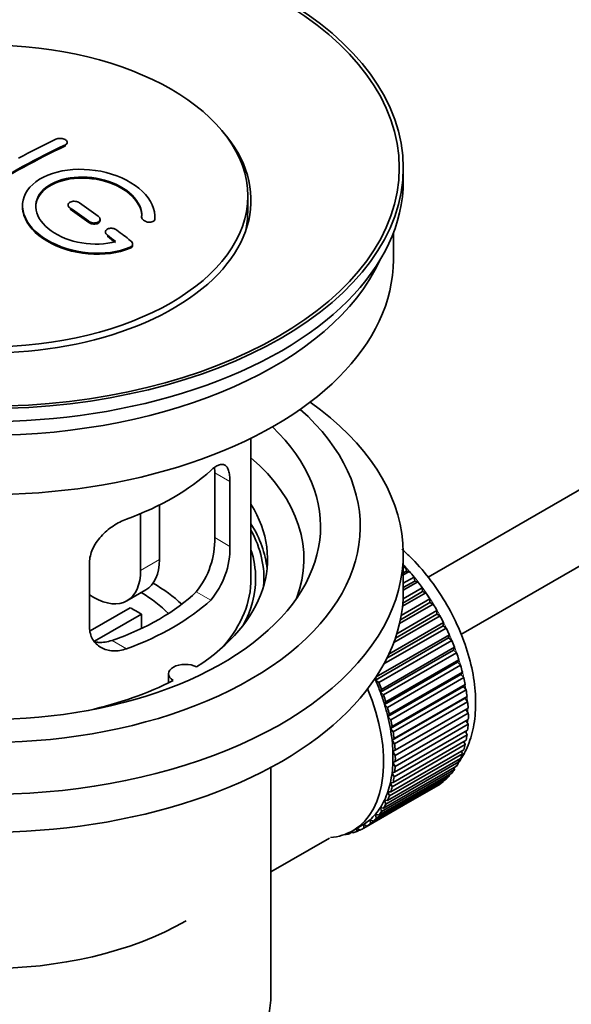
# Model space of a CAD drawing. Units: millimetres. Extents: x 0 to 1728, y 0 to 2133.
# Drawn here: x 252 to 294, y 240 to 314 of the extents above; entities that cross this region are included whole.
import ezdxf
from ezdxf import colors
from ezdxf.entities.mleader import LeaderData, LeaderLine
from ezdxf.math import Vec2, Vec3

# ---------------------------------------------------------------- set-up
doc = ezdxf.new("R2010")
doc.units = ezdxf.units.MM
doc.layers.add('DV7_Défaut', color=7, linetype='Continuous')
doc.layers.add('Défaut', color=7, linetype='Continuous')

# ---------------------------------------------------------------- blocks, each defined once
blk = doc.blocks.new('_DOT')
at = {"color": 0}
blk.add_line((0, 0), (-1, 0), dxfattribs=at)
at = {"color": 0, "const_width": 0.333}
blk.add_lwpolyline([(-0.1665, 0, 1), (0.1665, 0, 1)], format="xyb", close=True, dxfattribs=at)
blk = doc.blocks.new('SE6')
at = {"layer": 'DV7_Défaut', "color": 7, "linetype": 'Continuous', "lineweight": 35}
for p, q in [((382.494, 329.323), (283.049, 271.908)), ((285.53, 267.567), (382.056, 323.296)), ((255.799, 304.669), (255.799, 304.751)), ((281.173, 301.844), (281.173, 302.824)), ((269.423, 299.476), (269.423, 300.701)), ((255.86, 300.023), (255.86, 299.941)), ((261.414, 299.107), (261.414, 299.05)), ((262.421, 299.048), (262.421, 299.131)), ((258.274, 298.855), (258.274, 298.937)), ((258.688, 297.982), (258.688, 297.899)), ((280.423, 295.883), (280.423, 297.899)), ((260.729, 296.989), (260.729, 297.072)), ((269.673, 271.797), (269.673, 282.398)), ((266.934, 279.794), (266.934, 274.895)), ((268.086, 274.23), (268.086, 279.129)), ((262.754, 277.351), (262.754, 273.226)), ((261.34, 276.707), (261.34, 272.409)), ((281.173, 270.817), (281.173, 273.675)), ((257.48, 273.005), (257.48, 268.106)), ((281.173, 272.575), (281.337, 272.67)), ((281.409, 272.365), (281.173, 272.228)), ((281.632, 272.336), (281.173, 272.07)), ((281.337, 272.67), (281.409, 272.365)), ((281.409, 272.365), (281.632, 272.336)), ((281.173, 271.441), (281.986, 271.911)), ((282.037, 271.611), (281.173, 271.112)), ((282.268, 271.555), (281.173, 270.922)), ((281.986, 271.911), (282.037, 271.611)), ((282.037, 271.611), (282.268, 271.555)), ((260.305, 270.12), (261.719, 270.937)), ((282.633, 270.813), (281.137, 269.949)), ((281.159, 270.271), (282.603, 271.105)), ((282.603, 271.105), (282.633, 270.813)), ((282.633, 270.813), (282.868, 270.73)), ((257.805, 270.368), (257.48, 270.556)), ((281.017, 269.008), (283.183, 270.258)), ((282.868, 270.73), (281.115, 269.717)), ((283.183, 270.258), (283.191, 269.977)), ((257.534, 267.844), (260.554, 269.588)), ((280.684, 267.625), (283.72, 269.378)), ((283.43, 269.867), (280.894, 268.403)), ((283.191, 269.977), (280.956, 268.687)), ((283.191, 269.977), (283.43, 269.867)), ((283.72, 269.378), (283.707, 269.11)), ((261.403, 269.098), (257.865, 267.055)), ((261.403, 269.098), (261.403, 268.028)), ((283.947, 268.974), (280.456, 266.959)), ((283.707, 269.11), (280.58, 267.304)), ((283.707, 269.11), (283.947, 268.974)), ((284.416, 268.058), (279.712, 265.342)), ((284.177, 268.218), (279.935, 265.769)), ((280.092, 266.093), (284.211, 268.472)), ((284.211, 268.472), (284.177, 268.218)), ((284.177, 268.218), (284.416, 268.058)), ((284.596, 267.309), (279.081, 264.124)), ((279.137, 264.361), (284.652, 267.546)), ((284.833, 267.126), (279.317, 263.941)), ((284.652, 267.546), (284.596, 267.309)), ((284.596, 267.309), (284.833, 267.126)), ((284.962, 266.39), (279.447, 263.205)), ((279.523, 263.424), (285.039, 266.608)), ((285.039, 266.608), (284.962, 266.39)), ((284.962, 266.39), (285.194, 266.185)), ((285.194, 266.185), (279.679, 263.001)), ((279.853, 262.482), (285.369, 265.666)), ((285.369, 265.666), (285.272, 265.468)), ((285.272, 265.468), (279.757, 262.284)), ((285.497, 265.244), (279.982, 262.059)), ((285.272, 265.468), (285.497, 265.244)), ((263.449, 264.591), (263.449, 263.925)), ((279.081, 264.124), (279.137, 264.361)), ((279.317, 263.941), (279.081, 264.124)), ((285.523, 264.552), (280.007, 261.368)), ((280.123, 261.543), (285.639, 264.727)), ((285.74, 264.309), (280.225, 261.125)), ((285.639, 264.727), (285.523, 264.552)), ((285.523, 264.552), (285.74, 264.309)), ((279.447, 263.205), (279.523, 263.424)), ((285.713, 263.648), (280.197, 260.463)), ((280.332, 260.615), (285.847, 263.8)), ((285.92, 263.389), (280.404, 260.204)), ((285.847, 263.8), (285.713, 263.648)), ((285.713, 263.648), (285.92, 263.389)), ((279.679, 263.001), (279.447, 263.205)), ((285.84, 262.763), (280.325, 259.579)), ((280.476, 259.706), (285.992, 262.89)), ((285.992, 262.89), (285.84, 262.763)), ((285.84, 262.763), (286.036, 262.49)), ((279.757, 262.284), (279.853, 262.482)), ((279.982, 262.059), (279.757, 262.284)), ((285.904, 261.905), (280.389, 258.721)), ((286.036, 262.49), (280.52, 259.306)), ((280.556, 258.822), (286.072, 262.007)), ((286.072, 262.007), (285.904, 261.905)), ((285.904, 261.905), (286.086, 261.62)), ((280.007, 261.368), (280.123, 261.543)), ((280.225, 261.125), (280.007, 261.368)), ((286.086, 261.62), (280.571, 258.436)), ((280.571, 257.971), (286.086, 261.156)), ((280.197, 260.463), (280.332, 260.615)), ((280.404, 260.204), (280.197, 260.463)), ((286.072, 260.786), (280.556, 257.602)), ((285.917, 261.058), (286.072, 260.786)), ((280.325, 259.579), (280.476, 259.706)), ((285.992, 259.995), (280.476, 256.811)), ((280.52, 257.16), (286.036, 260.345)), ((285.866, 260.246), (285.992, 259.995)), ((280.52, 259.306), (280.325, 259.579)), ((285.847, 259.253), (280.332, 256.068)), ((280.404, 256.395), (285.92, 259.58)), ((285.748, 259.48), (285.847, 259.253)), ((279.982, 255.028), (285.497, 258.212)), ((285.639, 258.566), (280.123, 255.381)), ((280.225, 255.683), (285.74, 258.867)), ((280.389, 258.721), (280.556, 258.822)), ((280.571, 258.436), (280.389, 258.721)), ((285.564, 258.765), (285.639, 258.566)), ((271.173, 240.362), (271.173, 257.525)), ((279.679, 254.437), (285.194, 257.621)), ((285.369, 257.939), (279.853, 254.754)), ((280.389, 257.897), (280.571, 257.971)), ((280.556, 257.602), (280.389, 257.897)), ((285.005, 257.512), (285.039, 257.378)), ((285.316, 258.108), (285.369, 257.939)), ((278.9, 253.463), (284.416, 256.647)), ((284.652, 256.886), (279.137, 253.702)), ((279.317, 253.914), (284.833, 257.098)), ((285.039, 257.378), (279.523, 254.193)), ((280.325, 257.113), (280.52, 257.16)), ((280.476, 256.811), (280.325, 257.113)), ((284.634, 256.983), (284.652, 256.886)), ((283.72, 256.13), (278.205, 252.945)), ((278.431, 253.088), (283.947, 256.272)), ((284.211, 256.469), (278.696, 253.285)), ((280.197, 256.375), (280.404, 256.395)), ((280.332, 256.068), (280.197, 256.375)), ((283.72, 256.141), (283.72, 256.13)), ((284.205, 256.525), (284.211, 256.469)), ((280.123, 255.381), (280.007, 255.691)), ((280.007, 255.691), (280.225, 255.683)), ((279.523, 254.193), (279.447, 254.5)), ((279.447, 254.5), (279.679, 254.437)), ((279.853, 254.754), (279.757, 255.064)), ((279.757, 255.064), (279.982, 255.028)), ((279.137, 253.702), (279.081, 254.004)), ((279.081, 254.004), (279.317, 253.914)), ((277.36, 252.746), (278.067, 253.154)), ((277.667, 252.686), (277.675, 252.928)), ((277.699, 252.942), (277.914, 252.792)), ((278.205, 252.945), (278.192, 253.23)), ((278.192, 253.23), (278.431, 253.088)), ((278.696, 253.285), (278.661, 253.579)), ((278.661, 253.579), (278.9, 253.463)), ((271.173, 249.636), (275.604, 252.194)), ((276.738, 252.459), (276.752, 252.446)), ((277.292, 252.626), (277.088, 252.508)), ((277.088, 252.508), (277.1, 252.609)), ((277.231, 252.675), (277.353, 252.578)), ((277.886, 252.812), (277.667, 252.686))]:
    blk.add_line(p, q, dxfattribs=at)
at = {"layer": 'DV7_Défaut', "color": 7, "linetype": 'Continuous', "lineweight": 18}
for p, q in [((255.653, 304.488), (255.653, 304.57)), ((256.006, 299.71), (256.006, 299.792)), ((257.421, 298.703), (257.421, 298.786)), ((262.413, 298.874), (262.413, 298.957)), ((258.835, 297.652), (258.835, 297.735)), ((260.541, 296.75), (260.541, 296.833)), ((268.086, 279.129), (266.934, 279.794)), ((268.086, 274.23), (266.934, 274.895)), ((261.34, 272.409), (262.754, 273.226)), ((266.634, 270.169), (265.543, 270.799)), ((260.27, 266.495), (259.18, 267.125))]:
    blk.add_line(p, q, dxfattribs=at)
at = {"layer": 'DV7_Défaut', "color": 7, "linetype": 'Continuous', "lineweight": 35}
for centre, radius, start, end in [((260.616, 274.757), 6.32, 321.23072, 1.25327), ((261.949, 274.134), 6.138, 319.7591, 0.89167)]:
    blk.add_arc(centre, radius, start, end, dxfattribs=at)
for centre, major_axis in [((249.673, 302.824), (-31.5, 0)), ((249.673, 302.824), (-31.2, 0)), ((249.673, 300.701), (-19.75, 0))]:
    blk.add_ellipse(centre, major_axis=major_axis, ratio=0.57735, dxfattribs=at)
for centre, major_axis, start_param, end_param in [((249.673, 300.374), (-20, 0), 0, 3.612081), ((250.969, 239.728), (38.195, 66.156), 0.698571, 0.816502), ((250.969, 239.728), (38.145, 66.069), 0.698457, 0.816543), ((250.262, 240.136), (38.204, 66.171), 0.698591, 0.751044), ((249.673, 301.844), (-31.5, 0), 0, 3.141593), ((250.468, 240.935), (-38.202, 66.168), -0.914449, -0.888095), ((251.175, 241.343), (-38.191, 66.149), -0.914485, -0.888123), ((250.468, 240.935), (-38.152, 66.081), -0.914619, -0.88823), ((249.673, 299.476), (-19.75, 0), 3.018945, 3.141593), ((250.468, 240.935), (-38.202, 66.168), -0.95247, -0.940894), ((250.468, 240.935), (-38.152, 66.081), -0.952691, -0.941099), ((251.175, 241.343), (-38.191, 66.149), -0.960477, -0.940937), ((249.673, 295.883), (-30.75, 0), 0, 3.141593), ((249.673, 300.374), (-30.75, 0), 0.25974, 2.881853), ((249.673, 273.675), (-31.5, 0), 0, 3.822948), ((249.673, 275.716), (-28.25, 0), 0, 3.716209), ((249.673, 275.716), (-25.25, 0), 0, 3.685056), ((249.673, 273.267), (-23.999, 0), 2.925762, 3.727215), ((249.673, 286.086), (20, 0), 5.270844, 5.72473), ((249.673, 273.267), (-21.25, 0), 2.415027, 3.486294), ((249.673, 271.797), (-21.25, 0), 3.201525, 3.486294), ((249.673, 271.797), (-20.976, 0), 3.093913, 3.447843), ((249.673, 271.797), (20.35, 0), 0, 0.185734), ((259.219, 275.267), (-2.5, 4.33), 3.141593, 3.926991), ((257.805, 274.45), (-2.5, 4.33), 2.356194, 3.926991), ((277.957, 266.081), (-5.75, 9.959), -1.214048, -1.191961), ((277.957, 266.081), (-5.75, 9.959), -1.303808, -1.254346), ((249.673, 271.797), (-20, 0), 2.682927, 3.141593), ((249.673, 271.797), (20.35, 0), 5.979723, 6.283185), ((277.957, 266.081), (-5.75, 9.959), -1.393567, -1.344106), ((249.673, 270.817), (-31.5, 0), 0, 3.141593), ((249.673, 276.288), (18.5, 0), 5.252079, 5.743495), ((249.673, 264.448), (-17.5, 0), 3.706964, 3.90805), ((249.673, 276.288), (20, 0), 5.270844, 5.72473), ((249.673, 264.448), (-16, 0), 3.676052, 3.891291), ((277.957, 266.081), (-5.75, 9.959), -1.483327, -1.433866), ((249.673, 262.815), (16, 0), 0.747889, 0.822907), ((277.957, 266.081), (-5.75, 9.959), 4.710098, 4.75956), ((277.957, 266.081), (5.75, -9.959), 1.478746, 1.528207), ((277.957, 266.081), (5.75, -9.959), 1.388986, 1.438447), ((277.957, 266.081), (5.75, -9.959), 1.299226, 1.348688), ((277.957, 266.081), (5.75, -9.959), 1.209466, 1.258928), ((264.699, 264.591), (1.25, 0), 0.814814, 3.897575), ((277.957, 266.081), (5.75, -9.959), 1.119707, 1.169168), ((249.673, 273.267), (21.25, 0), 5.084073, 5.438955), ((272.442, 262.897), (5.625, -9.743), 1.279077, 1.368837), ((277.957, 266.081), (5.75, -9.959), 1.029947, 1.079408), ((271.735, 262.489), (5.625, -9.743), 0, 1.343844), ((272.442, 262.897), (5.75, -9.959), 1.299226, 1.348688), ((277.957, 266.081), (5.75, -9.959), 0.940187, 0.989648), ((272.442, 262.897), (5.625, -9.743), 1.189317, 1.279077), ((272.442, 262.897), (5.75, -9.959), 1.209466, 1.258928), ((272.442, 262.897), (5.625, -9.743), 1.099557, 1.189317), ((272.442, 262.897), (5.75, -9.959), 1.119707, 1.169168), ((277.957, 266.081), (5.75, -9.959), 0.850427, 0.899889), ((272.442, 262.897), (5.625, -9.743), 1.009798, 1.099557), ((272.442, 262.897), (5.75, -9.959), 1.029947, 1.079408), ((277.957, 266.081), (5.75, -9.959), 0.760668, 0.810129), ((272.442, 262.897), (5.625, -9.743), 0.920038, 1.009798), ((277.957, 266.081), (5.75, -9.959), 0.670908, 0.720369), ((272.442, 262.897), (5.75, -9.959), 0.940187, 0.989648), ((277.957, 266.081), (5.75, -9.959), 0.581148, 0.630609), ((272.442, 262.897), (5.625, -9.743), 0.830278, 0.920038), ((272.442, 262.897), (5.75, -9.959), 0.850427, 0.899889), ((277.957, 266.081), (5.75, -9.959), 0.491388, 0.540849), ((272.442, 262.897), (5.625, -9.743), 0.740518, 0.830278), ((272.442, 262.897), (5.75, -9.959), 0.760668, 0.810129), ((277.957, 266.081), (5.75, -9.959), 0.401628, 0.45109), ((272.442, 262.897), (5.625, -9.743), 0.650758, 0.740518), ((272.442, 262.897), (5.75, -9.959), 0.670908, 0.720369), ((277.957, 266.081), (5.75, -9.959), 0.311869, 0.36133), ((272.442, 262.897), (5.625, -9.743), 0.560999, 0.650758), ((272.442, 262.897), (5.75, -9.959), 0.581148, 0.630609), ((277.957, 266.081), (5.75, -9.959), 0.132349, 0.18181), ((277.957, 266.081), (5.75, -9.959), 0.222109, 0.27157), ((272.442, 262.897), (5.625, -9.743), 0.471239, 0.560999), ((272.442, 262.897), (5.75, -9.959), 0.491388, 0.540849), ((277.957, 266.081), (5.75, -9.959), 0.042589, 0.09205), ((272.442, 262.897), (5.625, -9.743), 0.381479, 0.471239), ((272.442, 262.897), (5.75, -9.959), 0.401628, 0.45109), ((272.442, 262.897), (5.625, -9.743), 0.20196, 0.291719), ((272.442, 262.897), (5.625, -9.743), 0.291719, 0.381479), ((272.442, 262.897), (5.75, -9.959), 0.311869, 0.36133), ((272.442, 262.897), (5.625, -9.743), 0.1122, 0.20196), ((272.442, 262.897), (5.75, -9.959), 0.132349, 0.18181), ((272.442, 262.897), (5.75, -9.959), 0.222109, 0.27157), ((272.442, 262.897), (-5.75, 9.959), 3.094422, 3.143883), ((272.442, 262.897), (-5.625, 9.743), 3.141593, 3.164033), ((272.442, 262.897), (5.625, -9.743), 0.02244, 0.1122), ((272.442, 262.897), (5.75, -9.959), 0.042589, 0.09205), ((271.735, 262.489), (5.625, -9.743), 6.015722, 6.283185), ((272.442, 262.897), (5.75, -9.959), -0.22669, -0.177229), ((272.442, 262.897), (5.75, -9.959), -0.13693, -0.087469), ((249.673, 254.65), (21.35, 0), 3.926991, 5.497787), ((249.673, 240.362), (-21.5, 0), 0, 3.141593)]:
    blk.add_ellipse(centre, major_axis=major_axis, ratio=0.57735, start_param=start_param, end_param=end_param, dxfattribs=at)
at = {"layer": 'DV7_Défaut', "color": 7, "linetype": 'Continuous', "lineweight": 18}
for start_param, end_param in [(4.028203, 5.100992), (3.938075, 3.97227), (3.848215, 3.878615), (3.758625, 3.783987)]:
    blk.add_ellipse((278.099, 266.163), major_axis=(-5.625, 9.743), ratio=0.57735, start_param=start_param, end_param=end_param, dxfattribs=at)
at = {"layer": 'DV7_Défaut', "color": 7, "linetype": 'Continuous', "lineweight": 35}
for points, knots in [([(254.946, 304.992), (254.985, 305.011), (255.033, 305.026), (255.083, 305.036), (255.134, 305.046), (255.189, 305.051), (255.245, 305.051), (255.301, 305.051), (255.359, 305.046), (255.414, 305.035), (255.468, 305.025), (255.521, 305.01), (255.569, 304.991), (255.616, 304.972), (255.658, 304.948), (255.693, 304.923), (255.727, 304.897), (255.755, 304.868), (255.773, 304.839), (255.791, 304.809), (255.8, 304.779), (255.799, 304.749), (255.799, 304.719), (255.789, 304.689), (255.77, 304.662), (255.751, 304.635), (255.723, 304.61), (255.688, 304.588), (255.677, 304.582), (255.665, 304.575), (255.653, 304.57)], [0, 0, 0, 0, 0.107899, 0.107899, 0.107899, 0.215929, 0.215929, 0.215929, 0.323875, 0.323875, 0.323875, 0.431486, 0.431486, 0.431486, 0.538676, 0.538676, 0.538676, 0.645549, 0.645549, 0.645549, 0.752343, 0.752343, 0.752343, 0.859331, 0.859331, 0.859331, 0.966701, 0.966701, 0.966701, 1, 1, 1, 1]), ([(262.413, 298.957), (262.476, 299.667), (262.14, 300.415), (260.812, 301.684), (259.838, 302.19), (257.65, 302.75), (256.463, 302.796), (254.375, 302.396), (253.502, 301.956), (252.453, 300.766), (252.293, 300.037), (252.76, 298.594), (253.374, 297.909), (255.137, 296.856), (256.245, 296.511), (258.525, 296.31), (259.644, 296.457), (260.541, 296.833)], [0, 0, 0, 0, 0.125, 0.125, 0.25, 0.25, 0.375, 0.375, 0.5, 0.5, 0.625, 0.625, 0.75, 0.75, 0.875, 0.875, 1, 1, 1, 1]), ([(259.452, 297.263), (258.682, 297.042), (257.783, 297.003), (256.021, 297.296), (255.2, 297.621), (253.954, 298.516), (253.553, 299.071), (253.344, 300.196), (253.542, 300.751), (254.466, 301.628), (255.185, 301.942), (256.843, 302.196), (257.773, 302.134), (259.455, 301.663), (260.204, 301.255), (261.208, 300.262), (261.464, 299.675), (261.414, 299.125)], [0, 0, 0, 0, 0.125, 0.125, 0.25, 0.25, 0.375, 0.375, 0.5, 0.5, 0.625, 0.625, 0.75, 0.75, 0.875, 0.875, 1, 1, 1, 1]), ([(253.421, 299.848), (253.422, 300.306), (253.623, 300.747), (254.466, 301.546), (255.185, 301.86), (256.843, 302.114), (257.773, 302.052), (259.455, 301.581), (260.204, 301.173), (261.208, 300.179), (261.464, 299.592), (261.414, 299.042)], [0, 0, 0, 0, 0.170792, 0.170792, 0.378094, 0.378094, 0.585396, 0.585396, 0.792698, 0.792698, 1, 1, 1, 1]), ([(252.422, 299.887), (252.421, 299.671), (252.456, 299.452), (252.76, 298.512), (253.374, 297.827), (255.137, 296.773), (256.245, 296.429), (258.525, 296.227), (259.644, 296.374), (260.541, 296.75)], [0, 0, 0, 0, 0.0916161, 0.0916161, 0.3944107, 0.3944107, 0.6972054, 0.6972054, 1, 1, 1, 1]), ([(256.714, 300.183), (256.674, 300.211), (256.627, 300.235), (256.576, 300.254), (256.525, 300.272), (256.47, 300.286), (256.414, 300.294), (256.358, 300.302), (256.3, 300.304), (256.245, 300.3), (256.19, 300.296), (256.137, 300.285), (256.09, 300.27), (256.043, 300.254), (256, 300.233), (255.966, 300.208), (255.932, 300.183), (255.904, 300.154), (255.887, 300.122), (255.869, 300.09), (255.86, 300.056), (255.86, 300.021), (255.86, 299.986), (255.871, 299.95), (255.889, 299.916), (255.908, 299.882), (255.936, 299.849), (255.971, 299.819), (255.982, 299.81), (255.994, 299.801), (256.006, 299.792)], [0, 0, 0, 0, 0.108146, 0.108146, 0.108146, 0.216425, 0.216425, 0.216425, 0.324589, 0.324589, 0.324589, 0.432285, 0.432285, 0.432285, 0.53939, 0.53939, 0.53939, 0.646047, 0.646047, 0.646047, 0.752591, 0.752591, 0.752591, 0.8594, 0.8594, 0.8594, 0.966741, 0.966741, 0.966741, 1, 1, 1, 1]), ([(257.421, 298.786), (257.461, 298.757), (257.508, 298.731), (257.559, 298.711), (257.61, 298.691), (257.665, 298.676), (257.722, 298.667), (257.778, 298.659), (257.836, 298.656), (257.891, 298.66), (257.945, 298.663), (257.999, 298.673), (258.046, 298.689), (258.093, 298.704), (258.135, 298.725), (258.169, 298.75), (258.203, 298.775), (258.23, 298.805), (258.248, 298.837), (258.266, 298.869), (258.275, 298.905), (258.274, 298.94), (258.274, 298.976), (258.264, 299.013), (258.245, 299.048), (258.226, 299.083), (258.198, 299.117), (258.163, 299.148), (258.152, 299.158), (258.14, 299.167), (258.128, 299.176)], [0, 0, 0, 0, 0.108609, 0.108609, 0.108609, 0.217357, 0.217357, 0.217357, 0.325874, 0.325874, 0.325874, 0.433612, 0.433612, 0.433612, 0.540434, 0.540434, 0.540434, 0.64661, 0.64661, 0.64661, 0.752687, 0.752687, 0.752687, 0.859246, 0.859246, 0.859246, 0.966661, 0.966661, 0.966661, 1, 1, 1, 1]), ([(261.414, 299.125), (261.411, 299.09), (261.418, 299.053), (261.433, 299.017), (261.448, 298.982), (261.473, 298.946), (261.505, 298.913), (261.537, 298.88), (261.578, 298.849), (261.623, 298.823), (261.669, 298.796), (261.721, 298.773), (261.775, 298.756), (261.83, 298.739), (261.888, 298.727), (261.945, 298.721), (262.001, 298.716), (262.058, 298.717), (262.111, 298.724), (262.163, 298.732), (262.212, 298.745), (262.253, 298.764), (262.294, 298.782), (262.329, 298.806), (262.355, 298.834), (262.381, 298.862), (262.399, 298.893), (262.408, 298.927), (262.41, 298.937), (262.412, 298.947), (262.413, 298.957)], [0, 0, 0, 0, 0.106345, 0.106345, 0.106345, 0.212802, 0.212802, 0.212802, 0.320388, 0.320388, 0.320388, 0.429459, 0.429459, 0.429459, 0.53931, 0.53931, 0.53931, 0.648865, 0.648865, 0.648865, 0.75716, 0.75716, 0.75716, 0.86381, 0.86381, 0.86381, 0.969178, 0.969178, 0.969178, 1, 1, 1, 1]), ([(257.421, 298.703), (257.461, 298.674), (257.508, 298.649), (257.559, 298.629), (257.61, 298.609), (257.665, 298.594), (257.722, 298.585), (257.778, 298.576), (257.836, 298.574), (257.891, 298.577), (257.945, 298.581), (257.999, 298.591), (258.046, 298.606), (258.093, 298.621), (258.135, 298.643), (258.169, 298.668), (258.203, 298.693), (258.23, 298.723), (258.248, 298.755), (258.265, 298.786), (258.274, 298.82), (258.274, 298.855)], [0, 0, 0, 0, 0.14484, 0.14484, 0.14484, 0.289866, 0.289866, 0.289866, 0.434583, 0.434583, 0.434583, 0.578258, 0.578258, 0.578258, 0.720709, 0.720709, 0.720709, 0.862295, 0.862295, 0.862295, 1, 1, 1, 1]), ([(259.542, 298.126), (259.502, 298.156), (259.455, 298.183), (259.404, 298.204), (259.352, 298.225), (259.296, 298.242), (259.24, 298.251), (259.184, 298.261), (259.125, 298.264), (259.07, 298.261), (259.016, 298.258), (258.962, 298.248), (258.915, 298.233), (258.868, 298.218), (258.826, 298.197), (258.792, 298.171), (258.759, 298.146), (258.732, 298.116), (258.714, 298.083), (258.697, 298.051), (258.688, 298.015), (258.688, 297.979), (258.689, 297.942), (258.699, 297.905), (258.718, 297.869), (258.737, 297.832), (258.765, 297.796), (258.8, 297.764), (258.811, 297.754), (258.822, 297.745), (258.835, 297.735)], [0, 0, 0, 0, 0.109174, 0.109174, 0.109174, 0.218497, 0.218497, 0.218497, 0.327426, 0.327426, 0.327426, 0.435186, 0.435186, 0.435186, 0.541638, 0.541638, 0.541638, 0.647225, 0.647225, 0.647225, 0.752751, 0.752751, 0.752751, 0.859028, 0.859028, 0.859028, 0.966552, 0.966552, 0.966552, 1, 1, 1, 1]), ([(260.541, 296.833), (260.653, 296.879), (260.722, 296.962), (260.732, 297.101), (260.721, 297.149), (260.671, 297.242), (260.633, 297.286), (260.583, 297.324)], [0, 0, 0, 0, 0.5, 0.5, 0.75, 0.75, 1, 1, 1, 1]), ([(260.541, 296.75), (260.653, 296.796), (260.722, 296.879), (260.729, 296.977), (260.729, 296.983), (260.729, 296.989)], [0, 0, 0, 0, 0.941184, 0.941184, 1, 1, 1, 1]), ([(268.086, 279.129), (268.086, 279.294), (268.078, 279.445), (268.044, 279.719), (268.019, 279.843), (267.952, 280.053), (267.911, 280.141), (267.813, 280.283), (267.755, 280.336), (267.628, 280.406), (267.557, 280.423), (267.402, 280.423), (267.318, 280.405), (267.14, 280.336), (267.044, 280.285), (266.845, 280.149), (266.742, 280.066), (266.634, 279.967)], [0, 0, 0, 0, 0.125, 0.125, 0.25, 0.25, 0.375, 0.375, 0.5, 0.5, 0.625, 0.625, 0.75, 0.75, 0.875, 0.875, 1, 1, 1, 1]), ([(260.27, 276.293), (260.099, 276.231), (259.928, 276.156), (259.589, 275.98), (259.419, 275.879), (259.09, 275.655), (258.932, 275.533), (258.63, 275.27), (258.485, 275.127), (258.22, 274.831), (258.1, 274.677), (257.885, 274.355), (257.79, 274.187), (257.639, 273.852), (257.58, 273.683), (257.5, 273.341), (257.48, 273.171), (257.48, 273.005)], [0, 0, 0, 0, 0.125, 0.125, 0.25, 0.25, 0.375, 0.375, 0.5, 0.5, 0.625, 0.625, 0.75, 0.75, 0.875, 0.875, 1, 1, 1, 1]), ([(285.385, 257.954), (285.587, 258.241), (286.025, 258.978), (286.485, 260.363), (286.69, 262.104), (286.573, 264.03), (286.131, 266.058), (285.386, 268.097), (284.373, 270.064), (283.127, 271.891), (281.995, 273.169), (281.275, 273.84), (281.07, 274.021)], [0, 0, 0, 0, 0.069668, 0.171858, 0.279425, 0.391214, 0.504414, 0.617301, 0.729843, 0.842435, 0.955498, 1, 1, 1, 1]), ([(257.48, 268.106), (257.48, 267.941), (257.5, 267.783), (257.579, 267.483), (257.638, 267.34), (257.79, 267.08), (257.882, 266.963), (258.097, 266.753), (258.219, 266.663), (258.483, 266.514), (258.627, 266.454), (258.931, 266.369), (259.089, 266.344), (259.416, 266.327), (259.586, 266.336), (259.928, 266.389), (260.099, 266.433), (260.27, 266.495)], [0, 0, 0, 0, 0.125, 0.125, 0.25, 0.25, 0.375, 0.375, 0.5, 0.5, 0.625, 0.625, 0.75, 0.75, 0.875, 0.875, 1, 1, 1, 1]), ([(259.18, 267.125), (259.005, 267.064), (258.831, 267.022), (258.487, 266.973), (258.314, 266.965), (258.044, 266.982), (257.944, 266.994), (257.847, 267.013)], [0, 0, 0, 0, 0.38295, 0.38295, 0.765899, 0.765899, 1, 1, 1, 1]), ([(284.936, 257.381), (284.999, 257.453), (285.067, 257.535), (285.133, 257.618), (285.141, 257.628)], [0, 0, 0, 0, 0.889288, 1, 1, 1, 1])]:
    blk.add_open_spline(points, degree=3, knots=knots, dxfattribs=at)
for points in [[(262.413, 298.874), (262.418, 298.932), (262.421, 298.99), (262.421, 299.048)], [(266.918, 280.182), (266.929, 280.063), (266.934, 279.933), (266.934, 279.794)]]:
    blk.add_open_spline(points, degree=3, dxfattribs=at)

msp = doc.modelspace()

# ---------------------------------------------------------------- block references
at = {"layer": 'Défaut'}
msp.add_blockref('SE6', (0, 0), dxfattribs=at)

# ---------------------------------------------------------------- leaders
at = {"layer": 'Défaut', "color": 7, "linetype": 'Continuous', "lineweight": 18}
ml = msp.add_multileader_mtext('Standard', dxfattribs=at)
ml.set_content('{\\pxsm0.9;\\fSolid Edge ISO|b1||i0||c0|p34;\\W1.;12/12/2016\\P}', color=256)
ml.set_leader_properties()
ml.set_arrow_properties(name='DOT')
ml.build(insert=Vec2(0, 0))
ml.multileader.update_dxf_attribs({"leader_type": 0, "dogleg_length": 0, "arrow_head_size": 12})
ctx = ml.context
ctx.base_point, ctx.char_height, ctx.arrow_head_size, ctx.landing_gap_size = Vec3(1289.482, 2126.098), 12, 12, 4.2
notes = []
notes.append((ctx, [(0, (0, 0, 0), (0, 0), (1, 0), 1, [])]))
ctx.mtext.insert = Vec3(1291.482, 2132.218)
ml = msp.add_multileader_mtext('Standard', dxfattribs=at)
ml.set_content('{\\pxsm0.9;\\fArial|b1||i0||c0|p34;\\W1.;151M/W\\P}', color=256)
ml.set_leader_properties()
ml.set_arrow_properties(name='DOT')
ml.build(insert=Vec2(0, 0))
ml.multileader.update_dxf_attribs({"leader_type": 0, "dogleg_length": 0, "arrow_head_size": 12})
ctx = ml.context
ctx.base_point, ctx.char_height, ctx.arrow_head_size, ctx.landing_gap_size = Vec3(570.356, 2125.93), 12, 12, 4.2
notes.append((ctx, [(0, (0, 0, 0), (0, 0), (1, 0), 1, [])]))
ctx.mtext.insert = Vec3(572.356, 2132.032)
for ctx, leaders in notes:
    for number, flags, end, landing, length, lines in leaders:
        leader = LeaderData()
        leader.index, (leader.has_last_leader_line, leader.has_dogleg_vector, leader.attachment_direction) = number, flags
        leader.last_leader_point, leader.dogleg_vector, leader.dogleg_length = Vec3(end), Vec3(landing), length
        for number, points, colour, breaks in lines:
            line = LeaderLine()
            line.index, line.vertices, line.color, line.breaks = number, Vec3.list(points), colors.encode_raw_color(colour), breaks
            leader.lines.append(line)
        ctx.leaders.append(leader)

doc.saveas('drawing.dxf')
